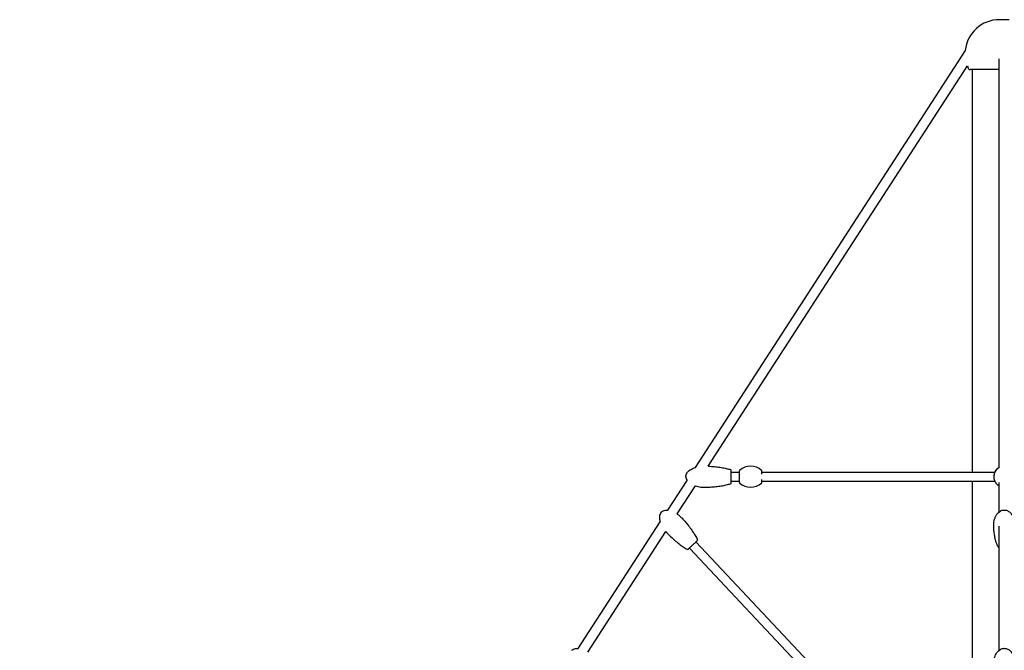
# Model space of a CAD drawing. Units: millimetres. Extents: x -8347 to 26816, y -15115 to 7239.
# Drawn here: x 19212 to 21175, y -5035 to -3777 of the extents above; entities that cross this region are included whole.
import ezdxf

# ---------------------------------------------------------------- set-up
doc = ezdxf.new("R2010")
doc.units = ezdxf.units.MM
doc.layers.add('2D', color=7, linetype='Continuous')
doc.layers.add('BEM-VS_1', color=7, linetype='Continuous')
doc.styles.get("Standard").update_dxf_attribs({"font": 'Handbook_Pro_Black.ttf'})
doc.dimstyles.new('Europa 1-100', dxfattribs={"dimscale": 75, "dimtxt": 3.5, "dimasz": 4, "dimexe": 2, "dimexo": 0, "dimgap": 2, "dimtad": 0, "dimlfac": 0.001, "dimzin": 0, "dimdsep": 46, "dimtxsty": 'Standard', "dimcen": 2, "dimadec": 0, "dimazin": 0, "dimtfac": 1, "dimtofl": 0, "dimtmove": 0, "dimatfit": 3, "dimfxl": 0, "dimtolj": 1, "dimtzin": 0, "dimarcsym": 0})

# ---------------------------------------------------------------- blocks, each defined once
blk = doc.blocks.new('*D63')
at = {"layer": 'BEM-VS_1', "color": 0, "lineweight": -2}
for p, q in [((15552.5, -3835.5, 0), (14421.6, -3835.5, 0)), ((14571.6, -4135.5, 0), (14571.6, -5090, 0)), ((14571.6, -7385.5, 0), (14571.6, -6431, 0)), ((25552.5, -7685.5, 0), (14421.6, -7685.5, 0))]:
    blk.add_line(p, q, dxfattribs=at)
at = {"layer": 'BEM-VS_1', "color": 0}
for points in [[(14521.6, -4135.5, 0), (14621.6, -4135.5, 0), (14571.6, -3835.5, 0)], [(14521.6, -7385.5, 0), (14621.6, -7385.5, 0), (14571.6, -7685.5, 0)]]:
    blk.add_solid(points, dxfattribs=at)
at = {"layer": 'Defpoints', "color": 0}
for p in [(14571.6, -3835.5, 0), (15552.5, -3835.5, 0), (25552.5, -7685.5, 0)]:
    blk.add_point(p, dxfattribs=at)
at = {"layer": 'BEM-VS_1', "color": 0, "insert": (14571.6, -5760.5, 0), "char_height": 262.5, "attachment_point": 5, "rotation": 90}
blk.add_mtext('\\A1;3.85m', dxfattribs=at)

msp = doc.modelspace()

# ---------------------------------------------------------------- linework, layer by layer
at = {"layer": '2D', "extrusion": (0, 1, 0)}
for p, q in [((21184.5, -3777.494, 0), (21164.5, -3777.494, 0)), ((20558.774, -4670.342, 0), (21096.813, -3838.984, 0)), ((21164.5, -4670.609, 0), (21164.5, -3855.682, 0)), ((20584.172, -4667.909, 0), (21100.882, -3869.508, 0)), ((21164.5, -3877.132, 0), (21106.149, -3877.132, 0)), ((21111, -4679.777, 0), (21111, -3877.132, 0)), ((20630.255, -4679.777, 0), (20646.255, -4679.777, 0)), ((20646.255, -4677.65, 0), (20646.255, -4688.777, 0)), ((20646.255, -4688.777, 0), (20646.255, -4699.904, 0)), ((20691.255, -4683.47, 0), (20691.255, -4677.65, 0)), ((20691.255, -4679.777, 0), (20691.755, -4679.777, 0)), ((20691.755, -4679.777, 0), (20691.755, -4679.777, 0)), ((20691.755, -4679.777, 0), (21155.527, -4679.777, 0)), ((20503.765, -4755.34, 0), (20542.075, -4696.145, 0)), ((20522.562, -4763.106, 0), (20558.742, -4707.202, 0)), ((20630.255, -4697.777, 0), (20646.255, -4697.777, 0)), ((20691.255, -4699.904, 0), (20691.255, -4694.084, 0)), ((20691.255, -4697.777, 0), (20691.755, -4697.777, 0)), ((20691.755, -4697.777, 0), (20691.755, -4697.777, 0)), ((20691.755, -4697.777, 0), (21155.527, -4697.777, 0)), ((21111, -5251.097, 0), (21111, -4697.777, 0)), ((21164.5, -4758.893, 0), (21164.5, -4700.36, 0)), ((20325.273, -5031.141, 0), (20488.48, -4778.958, 0)), ((21164.5, -5034.657, 0), (21164.5, -4787.255, 0)), ((20344.274, -5038.592, 0), (20499.737, -4798.375, 0)), ((20559.919, -4818.701, 0), (20958.368, -5243.186, 0)), ((20546.795, -4831.021, 0), (20949.838, -5260.399, 0))]:
    msp.add_line(p, q, dxfattribs=at)
at = {"layer": '2D'}
for centre, radius, start, end in [((21164.5, -3845.494, 0), 68, 90, 174.506872), ((21164.5, -3845.494, 0), 68, 200.679739, 206.141418), ((21106.149, -3874.132, 0), 3, 206.141418, 270), ((20668.755, -4700.402, 0), 32.625, 47.980171, 132.019829), ((21174.5, -4688.777, 0), 21, 118.436804, 179.999766), ((20628.255, -4676.672, 0), 2, 0, 71.616182), ((20648.255, -4677.65, 0), 2, 132.019829, 180), ((20689.255, -4677.65, 0), 2, 0, 47.980171), ((20628.255, -4700.882, 0), 2, 288.383818, 0), ((20648.255, -4699.904, 0), 2, 180, 227.980171), ((20668.755, -4677.152, 0), 32.625, 227.980171, 312.019829), ((20689.255, -4699.904, 0), 2, 312.019829, 0), ((20560.814, -4815.118, 0), 2, 313.187944, 24.804126), ((20543.163, -4831.687, 0), 2, 241.571762, 313.187944)]:
    msp.add_arc(centre, radius, start, end, dxfattribs=at)
for points, knots in [([(20539.755, -4688.777, 0), (20539.755, -4687.488, 0), (20539.962, -4686.2, 0), (20540.81, -4683.58, 0), (20541.48, -4682.252, 0), (20543.433, -4679.444, 0), (20544.812, -4677.986, 0), (20548.636, -4674.879, 0), (20551.28, -4673.312, 0), (20555.701, -4671.393, 0), (20557.206, -4670.834, 0), (20558.774, -4670.342, 0)], [0, 0, 0, 0, 0.18410959, 0.18410959, 0.3806895, 0.3806895, 0.61616759, 0.61616759, 0.92454551, 0.92454551, 1.07136534, 1.07136534, 1.07136534, 1.07136534]), ([(20584.172, -4667.909, 0), (20585.478, -4667.953, 0), (20586.78, -4668.008, 0), (20591.98, -4668.27, 0), (20595.827, -4668.565, 0), (20603.301, -4669.342, 0), (20606.929, -4669.825, 0), (20613.86, -4670.963, 0), (20617.164, -4671.619, 0), (20623.358, -4673.086, 0), (20626.246, -4673.897, 0), (20628.886, -4674.774, 0)], [1.683130426, 1.683130426, 1.683130426, 1.683130426, 1.738976308, 1.738976308, 1.907156289, 1.907156289, 2.075336269, 2.075336269, 2.24351625, 2.24351625, 2.411696231, 2.411696231, 2.411696231, 2.411696231]), ([(21164.5, -4670.311, 0), (21162.834, -4671.213, 0), (21161.294, -4672.339, 0), (21157.956, -4675.557, 0), (21156.377, -4677.821, 0), (21154.176, -4682.827, 0), (21153.575, -4685.522, 0), (21153.439, -4690.989, 0), (21153.905, -4693.71, 0), (21155.855, -4698.819, 0), (21157.32, -4701.159, 0), (21160.733, -4704.794, 0), (21162.526, -4706.174, 0), (21164.5, -4707.243, 0)], [-79.53857484, -79.53857484, -79.53857484, -79.53857484, -73.83180547, -73.83180547, -65.62827153, -65.62827153, -57.42473759, -57.42473759, -49.22120365, -49.22120365, -41.01766971, -41.01766971, -34.26377141, -34.26377141, -34.26377141, -34.26377141]), ([(20539.755, -4688.777, 0), (20539.755, -4690.066, 0), (20539.962, -4691.355, 0), (20540.76, -4693.821, 0), (20541.331, -4695.002, 0), (20542.075, -4696.145, 0)], [0, 0, 0, 0, 0.184109589, 0.184109589, 0.358474302, 0.358474302, 0.358474302, 0.358474302]), ([(20630.255, -4688.777, 0), (20630.255, -4687.996, 0), (20630.255, -4687.208, 0), (20630.255, -4685.951, 0), (20630.255, -4685.472, 0), (20630.255, -4684.538, 0), (20630.255, -4684.083, 0), (20630.255, -4683.162, 0), (20630.255, -4682.697, 0), (20630.255, -4681.537, 0), (20630.255, -4680.872, 0), (20630.255, -4679.7, 0), (20630.255, -4679.178, 0), (20630.255, -4678.3, 0), (20630.255, -4677.936, 0), (20630.255, -4677.301, 0), (20630.255, -4677.045, 0), (20630.255, -4676.797, 0), (20630.255, -4676.737, 0), (20630.255, -4676.683, 0), (20630.255, -4676.672, 0), (20630.255, -4676.672, 0)], [-78.82783781, -78.82783781, -78.82783781, -78.82783781, -76.18557607, -76.18557607, -74.53057814, -74.53057814, -72.87558022, -72.87558022, -71.09996528, -71.09996528, -68.25879309, -68.25879309, -65.53001962, -65.53001962, -62.97427074, -62.97427074, -60.04741362, -60.04741362, -58.49817045, -58.49817045, -57.51064417, -57.51064417, -57.51064417, -57.51064417]), ([(20630.255, -4700.882, 0), (20630.255, -4700.882, 0), (20630.255, -4700.881, 0), (20630.255, -4700.873, 0), (20630.255, -4700.833, 0), (20630.255, -4700.643, 0), (20630.255, -4700.435, 0), (20630.255, -4699.875, 0), (20630.255, -4699.525, 0), (20630.255, -4698.703, 0), (20630.255, -4698.236, 0), (20630.255, -4697.194, 0), (20630.255, -4696.607, 0), (20630.255, -4695.339, 0), (20630.255, -4694.66, 0), (20630.255, -4693.15, 0), (20630.255, -4692.298, 0), (20630.255, -4690.562, 0), (20630.255, -4689.667, 0), (20630.255, -4688.777, 0)], [-14.87686926, -14.87686926, -14.87686926, -14.87686926, -14.67357686, -14.67357686, -12.9686944, -12.9686944, -10.12904716, -10.12904716, -7.43639693, -7.43639693, -4.8445248, -4.8445248, -2.20226305, -2.20226305, 0.43999756, 0.43999756, 3.4513192, 3.4513192, 6.46264084, 6.46264084, 6.46264084, 6.46264084]), ([(20558.742, -4707.202, 0), (20560.539, -4707.767, 0), (20562.419, -4708.246, 0), (20567.969, -4709.347, 0), (20571.779, -4709.734, 0), (20575.819, -4709.776, 0), (20576.037, -4709.777, 0), (20576.255, -4709.777, 0)], [1.07036799, 1.07036799, 1.07036799, 1.07036799, 1.238704774, 1.238704774, 1.552864039, 1.552864039, 1.570796327, 1.570796327, 1.570796327, 1.570796327]), ([(20576.255, -4709.777, 0), (20580.214, -4709.777, 0), (20584.173, -4709.678, 0), (20591.98, -4709.284, 0), (20595.827, -4708.989, 0), (20603.301, -4708.212, 0), (20606.929, -4707.729, 0), (20613.86, -4706.591, 0), (20617.164, -4705.935, 0), (20623.358, -4704.468, 0), (20626.246, -4703.657, 0), (20628.886, -4702.78, 0)], [1.570796327, 1.570796327, 1.570796327, 1.570796327, 1.738976308, 1.738976308, 1.907156289, 1.907156289, 2.075336269, 2.075336269, 2.24351625, 2.24351625, 2.411696231, 2.411696231, 2.411696231, 2.411696231]), ([(20491.419, -4758.876, 0), (20490.48, -4759.758, 0), (20489.682, -4760.791, 0), (20488.352, -4763.202, 0), (20487.842, -4764.599, 0), (20487.131, -4767.945, 0), (20487.012, -4769.948, 0), (20487.321, -4774.261, 0), (20487.764, -4776.578, 0), (20488.48, -4778.958, 0)], [0, 0, 0, 0, 0.184109589, 0.184109589, 0.380689499, 0.380689499, 0.616167589, 0.616167589, 0.857987385, 0.857987385, 0.857987385, 0.857987385]), ([(20491.419, -4758.876, 0), (20492.359, -4757.994, 0), (20493.44, -4757.263, 0), (20495.931, -4756.088, 0), (20497.357, -4755.668, 0), (20500.419, -4755.218, 0), (20502.053, -4755.183, 0), (20503.765, -4755.34, 0)], [0, 0, 0, 0, 0.184109589, 0.184109589, 0.380689499, 0.380689499, 0.575082895, 0.575082895, 0.575082895, 0.575082895]), ([(20522.562, -4763.106, 0), (20522.619, -4763.146, 0), (20522.674, -4763.186, 0), (20525.726, -4765.37, 0), (20528.616, -4767.882, 0), (20531.412, -4770.799, 0), (20531.562, -4770.958, 0), (20531.711, -4771.117, 0)], [1.2328378, 1.2328378, 1.2328378, 1.2328378, 1.238704774, 1.238704774, 1.552864039, 1.552864039, 1.570796327, 1.570796327, 1.570796327, 1.570796327]), ([(21153.5, -4785.489, 0), (21153.5, -4783.518, 0), (21153.634, -4781.544, 0), (21154.172, -4777.646, 0), (21154.576, -4775.715, 0), (21155.656, -4771.994, 0), (21156.325, -4770.193, 0), (21157.913, -4766.837, 0), (21158.817, -4765.264, 0), (21160.826, -4762.455, 0), (21161.91, -4761.191, 0), (21164.208, -4759.061, 0), (21165.401, -4758.156, 0), (21167.827, -4756.758, 0), (21169.049, -4756.22, 0), (21171.45, -4755.518, 0), (21172.635, -4755.315, 0), (21174.917, -4755.208, 0), (21176.031, -4755.283, 0), (21178.173, -4755.67, 0), (21179.216, -4755.979, 0), (21181.234, -4756.799, 0), (21182.216, -4757.322, 0), (21184.125, -4758.561, 0), (21185.05, -4759.296, 0), (21186.844, -4760.967, 0), (21187.703, -4761.921, 0), (21189.351, -4764.038, 0), (21190.124, -4765.219, 0), (21191.572, -4767.79, 0), (21192.23, -4769.196, 0), (21193.409, -4772.207, 0), (21193.913, -4773.824, 0), (21194.743, -4777.226, 0), (21195.053, -4779.021, 0), (21195.417, -4782.372, 0), (21195.5, -4783.931, 0), (21195.5, -4785.489, 0)], [0, 0, 0, 0, 6.57333125, 6.57333125, 13.101171, 13.101171, 19.4016299, 19.4016299, 25.26599047, 25.26599047, 30.54103612, 30.54103612, 35.1643089, 35.1643089, 39.18197537, 39.18197537, 42.73869875, 42.73869875, 46.03814196, 46.03814196, 49.29125978, 49.29125978, 52.68137544, 52.68137544, 56.35550826, 56.35550826, 60.42688254, 60.42688254, 64.97524017, 64.97524017, 70.04214257, 70.04214257, 75.62315495, 75.62315495, 81.6600392, 81.6600392, 86.8553842, 86.8553842, 86.8553842, 86.8553842]), ([(20531.711, -4771.117, 0), (20534.421, -4774.003, 0), (20537.058, -4776.958, 0), (20542.113, -4782.919, 0), (20544.531, -4785.926, 0), (20549.08, -4791.908, 0), (20551.211, -4794.882, 0), (20555.125, -4800.715, 0), (20556.908, -4803.573, 0), (20560.077, -4809.093, 0), (20561.462, -4811.754, 0), (20562.629, -4814.279, 0)], [1.570796327, 1.570796327, 1.570796327, 1.570796327, 1.738976308, 1.738976308, 1.907156289, 1.907156289, 2.075336269, 2.075336269, 2.24351625, 2.24351625, 2.411696231, 2.411696231, 2.411696231, 2.411696231]), ([(21161.196, -4826.852, 0), (21160.326, -4825.038, 0), (21159.578, -4823.187, 0), (21158.184, -4819.259, 0), (21157.557, -4817.174, 0), (21156.361, -4812.591, 0), (21155.823, -4810.086, 0), (21154.864, -4804.699, 0), (21154.469, -4801.813, 0), (21153.848, -4795.726, 0), (21153.645, -4792.522, 0), (21153.518, -4788.041, 0), (21153.5, -4786.765, 0), (21153.5, -4785.489, 0)], [0, 0, 0, 0, 7.42267807, 7.42267807, 15.61646061, 15.61646061, 25.33941131, 25.33941131, 36.44851021, 36.44851021, 48.72733956, 48.72733956, 53.61499364, 53.61499364, 53.61499364, 53.61499364]), ([(20499.737, -4798.375, 0), (20500.035, -4798.714, 0), (20500.337, -4799.049, 0), (20500.791, -4799.542, 0), (20500.939, -4799.702, 0), (20501.088, -4799.861, 0)], [1.5157422904, 1.5157422904, 1.5157422904, 1.5157422904, 1.552864039, 1.552864039, 1.5707963268, 1.5707963268, 1.5707963268, 1.5707963268]), ([(20501.088, -4799.861, 0), (20503.798, -4802.748, 0), (20506.58, -4805.567, 0), (20512.21, -4810.989, 0), (20515.058, -4813.592, 0), (20520.74, -4818.51, 0), (20523.574, -4820.824, 0), (20529.148, -4825.099, 0), (20531.888, -4827.059, 0), (20537.196, -4830.571, 0), (20539.764, -4832.122, 0), (20542.21, -4833.446, 0)], [1.570796327, 1.570796327, 1.570796327, 1.570796327, 1.738976308, 1.738976308, 1.907156289, 1.907156289, 2.075336269, 2.075336269, 2.24351625, 2.24351625, 2.411696231, 2.411696231, 2.411696231, 2.411696231]), ([(20544.531, -4833.145, 0), (20544.531, -4833.145, 0), (20544.587, -4833.093, 0), (20544.768, -4832.924, 0), (20544.859, -4832.838, 0), (20545.083, -4832.628, 0), (20545.214, -4832.505, 0), (20545.529, -4832.209, 0), (20545.716, -4832.034, 0), (20546.257, -4831.526, 0), (20546.646, -4831.161, 0), (20547.488, -4830.37, 0), (20547.948, -4829.939, 0), (20548.902, -4829.043, 0), (20549.393, -4828.582, 0), (20550.48, -4827.562, 0), (20551.093, -4826.987, 0), (20552.049, -4826.089, 0), (20552.384, -4825.775, 0), (20553.052, -4825.147, 0), (20553.386, -4824.834, 0), (20554.089, -4824.174, 0), (20554.458, -4823.828, 0), (20555.432, -4822.913, 0), (20556.031, -4822.351, 0), (20557.139, -4821.311, 0), (20557.663, -4820.82, 0), (20558.627, -4819.914, 0), (20559.071, -4819.498, 0), (20559.884, -4818.734, 0), (20560.26, -4818.382, 0), (20560.919, -4817.763, 0), (20561.201, -4817.498, 0), (20561.661, -4817.066, 0), (20561.842, -4816.896, 0), (20562.094, -4816.66, 0), (20562.165, -4816.594, 0), (20562.182, -4816.578, 0), (20562.183, -4816.577, 0), (20562.183, -4816.577, 0)], [-78.82783781, -78.82783781, -78.82783781, -78.82783781, -76.18557607, -76.18557607, -74.53057814, -74.53057814, -72.87558022, -72.87558022, -71.09996528, -71.09996528, -68.25879309, -68.25879309, -65.53001962, -65.53001962, -62.97427074, -62.97427074, -60.04741362, -60.04741362, -58.49817045, -58.49817045, -56.94892729, -56.94892729, -55.2466583, -55.2466583, -52.40522602, -52.40522602, -49.71422235, -49.71422235, -47.12070366, -47.12070366, -44.47844192, -44.47844192, -41.8361813, -41.8361813, -39.19391956, -39.19391956, -36.55165895, -36.55165895, -36.193659, -36.193659, -36.193659, -36.193659]), ([(21164.5, -4830.691, 0), (21163.719, -4830.122, 0), (21163.02, -4829.477, 0), (21161.935, -4828.167, 0), (21161.522, -4827.531, 0), (21161.196, -4826.852, 0)], [17.54262089, 17.54262089, 17.54262089, 17.54262089, 20.78009591, 20.78009591, 23.4768632, 23.4768632, 23.4768632, 23.4768632]), ([(20312.537, -5035.03, 0), (20313.448, -5034.119, 0), (20314.506, -5033.354, 0), (20316.958, -5032.101, 0), (20318.37, -5031.636, 0), (20321.565, -5031.062, 0), (20323.369, -5030.988, 0), (20325.273, -5031.141, 0)], [0, 0, 0, 0, 0.184109589, 0.184109589, 0.380689499, 0.380689499, 0.594143588, 0.594143588, 0.594143588, 0.594143588]), ([(21153.5, -5060.84, 0), (21153.5, -5058.9, 0), (21153.634, -5056.956, 0), (21154.172, -5053.119, 0), (21154.576, -5051.218, 0), (21155.656, -5047.556, 0), (21156.324, -5045.783, 0), (21157.911, -5042.481, 0), (21158.814, -5040.932, 0), (21160.822, -5038.168, 0), (21161.906, -5036.924, 0), (21164.202, -5034.826, 0), (21165.396, -5033.935, 0), (21167.821, -5032.557, 0), (21169.045, -5032.027, 0), (21171.449, -5031.334, 0), (21172.636, -5031.133, 0), (21174.048, -5031.069, 0), (21174.274, -5031.063, 0), (21175.18, -5031.063, 0), (21175.861, -5031.111, 0), (21177.612, -5031.352, 0), (21178.677, -5031.621, 0), (21180.729, -5032.363, 0), (21181.726, -5032.845, 0), (21183.662, -5034.002, 0), (21184.602, -5034.695, 0), (21186.423, -5036.277, 0), (21187.298, -5037.185, 0), (21188.976, -5039.206, 0), (21189.768, -5040.337, 0), (21191.254, -5042.806, 0), (21191.933, -5044.16, 0), (21193.16, -5047.066, 0), (21193.691, -5048.63, 0), (21194.58, -5051.93, 0), (21194.922, -5053.675, 0), (21195.384, -5057.223, 0), (21195.5, -5059.033, 0), (21195.5, -5060.84, 0)], [0, 0, 0, 0, 6.5139369, 6.5139369, 12.98310125, 12.98310125, 19.22969698, 19.22969698, 25.04960884, 25.04960884, 30.29323, 30.29323, 34.8997873, 34.8997873, 38.91457931, 38.91457931, 42.47892295, 42.47892295, 43.15664018, 43.15664018, 45.19513951, 45.19513951, 48.4705274, 48.4705274, 51.836885, 51.836885, 55.46005783, 55.46005783, 59.45676409, 59.45676409, 63.91124496, 63.91124496, 68.8707852, 68.8707852, 74.33845915, 74.33845915, 80.26537322, 80.26537322, 86.33223825, 86.33223825, 86.33223825, 86.33223825])]:
    msp.add_open_spline(points, degree=3, knots=knots, dxfattribs=at)

# ---------------------------------------------------------------- dimensions: what is measured, and where the dimension line sits
at = {"layer": 'BEM-VS_1'}
dim = msp.add_linear_dim(base=(14571.595, -3835.494, 0), p1=(25552.475, -7685.494, 0), p2=(15552.475, -3835.494, 0), angle=90, dimstyle='Europa 1-100', override={"dimpost": 'm'}, dxfattribs=at)
dim.commit()
dim.dimension.update_dxf_attribs({"geometry": '*D63', "text_midpoint": (14571.595, -5760.494, 0), "dimtype": 160})

doc.saveas('drawing.dxf')
